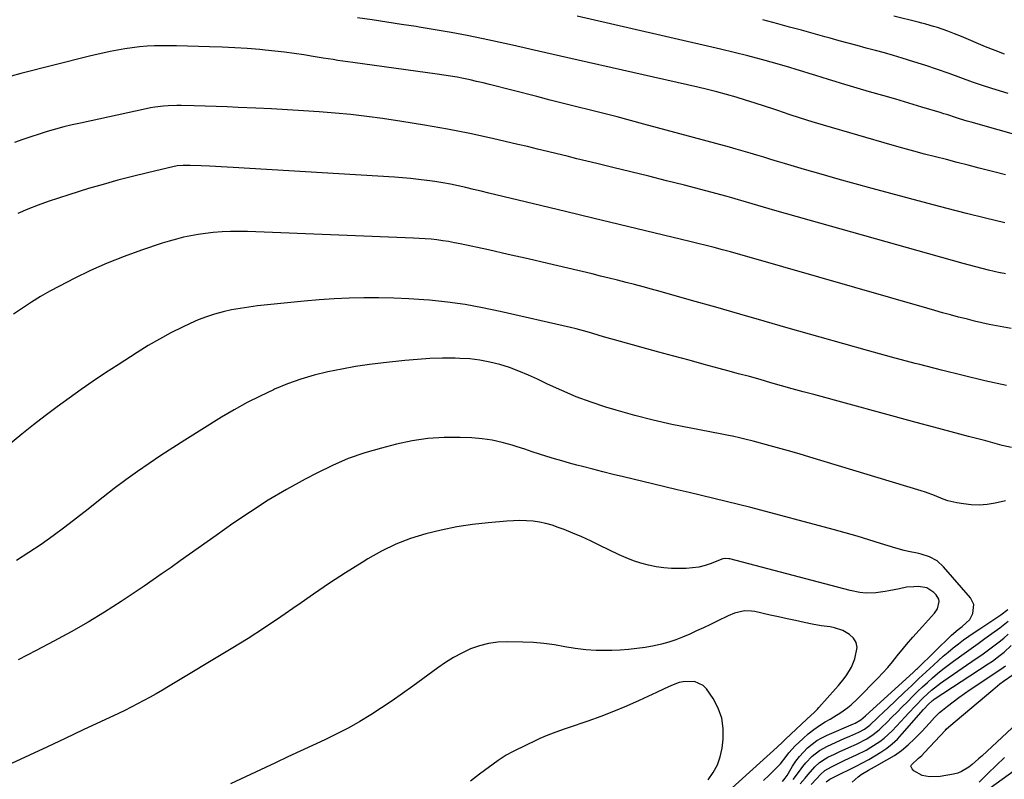
# Model space of a CAD drawing. Units: inches. Extents: x 1825563 to 1830972, y 415763 to 421026.
# Drawn here: x 1827942 to 1828363, y 416332 to 416657 of the extents above; entities that cross this region are included whole.
import ezdxf

# ---------------------------------------------------------------- set-up
doc = ezdxf.new("R2010")
doc.units = ezdxf.units.IN
doc.header["$MEASUREMENT"] = 0
for name, color, linetype in [('1', 7, 'Continuous'), ('7', 7, 'Continuous'), ('8', 7, 'Continuous')]:
    doc.layers.add(name, color=color, linetype=linetype)

msp = doc.modelspace()

# ---------------------------------------------------------------- linework, layer by layer
at = {"layer": '1', "color": 18}
for points in [[(1828268.7, 416331.45, 1700), (1828269.79, 416332.82, 1700), (1828270.21, 416333.43, 1700), (1828270.61, 416334.07, 1700), (1828272.97, 416337.99, 1700), (1828274.37, 416340.11, 1700), (1828275.89, 416342.13, 1700), (1828277.56, 416344.02, 1700), (1828279.35, 416345.82, 1700), (1828281.3, 416347.44, 1700), (1828283.34, 416348.91, 1700), (1828285.52, 416350.17, 1700), (1828287.79, 416351.29, 1700), (1828299.05, 416356.12, 1700), (1828299.68, 416356.38, 1700), (1828302.16, 416357.77, 1700), (1828304.12, 416359.53, 1700), (1828324.6, 416378.22, 1700), (1828325.47, 416379.02, 1700), (1828325.9, 416379.43, 1700), (1828326.32, 416379.83, 1700), (1828340.97, 416394.02, 1700), (1828343.76, 416396.47, 1700), (1828345.53, 416397.81, 1700), (1828348.78, 416400.72, 1700), (1828350.06, 416403.29, 1700), (1828350.4, 416407.09, 1700), (1828348.97, 416410, 1700), (1828337.48, 416423.33, 1700), (1828334.76, 416425.8, 1700), (1828331.52, 416427.53, 1700), (1828327.96, 416428.69, 1700), (1828326.16, 416429.12, 1700), (1828322.5, 416429.8, 1700), (1828320.68, 416430.18, 1700), (1828317.1, 416431.18, 1700), (1828310.6, 416433.27, 1700), (1828305.56, 416434.84, 1700), (1828300.51, 416436.36, 1700), (1828295.44, 416437.8, 1700), (1828290.35, 416439.2, 1700), (1828255.07, 416448.57, 1700), (1828249.83, 416449.93, 1700), (1828244.59, 416451.26, 1700), (1828239.33, 416452.54, 1700), (1828234.07, 416453.78, 1700), (1828228.8, 416455, 1700), (1828223.54, 416456.24, 1700), (1828218.27, 416457.49, 1700), (1828213.01, 416458.74, 1700), (1828200.71, 416461.71, 1700), (1828196.3, 416462.78, 1700), (1828191.89, 416463.88, 1700), (1828187.49, 416465.01, 1700), (1828183.09, 416466.15, 1700), (1828180.75, 416466.77, 1700), (1828177.53, 416467.64, 1700), (1828174.32, 416468.54, 1700), (1828171.13, 416469.49, 1700), (1828167.94, 416470.48, 1700), (1828164.76, 416471.49, 1700), (1828161.58, 416472.5, 1700), (1828158.41, 416473.53, 1700), (1828155.24, 416474.56, 1700), (1828153.11, 416475.26, 1700), (1828148.85, 416476.46, 1700), (1828144.54, 416477.43, 1700), (1828140.16, 416478.03, 1700), (1828135.74, 416478.39, 1700), (1828130.8, 416478.58, 1700), (1828123.91, 416478.55, 1700), (1828117.06, 416478.13, 1700), (1828110.28, 416477.12, 1700), (1828103.54, 416475.71, 1700), (1828097.13, 416474.07, 1700), (1828090, 416471.98, 1700), (1828083, 416469.56, 1700), (1828076.19, 416466.64, 1700), (1828069.51, 416463.39, 1700), (1828064.53, 416460.74, 1700), (1828056.59, 416456.32, 1700), (1828048.77, 416451.72, 1700), (1828041.13, 416446.82, 1700), (1828033.61, 416441.73, 1700), (1828026.43, 416436.67, 1700), (1828022.59, 416433.95, 1700), (1828018.76, 416431.23, 1700), (1828014.94, 416428.5, 1700), (1828011.12, 416425.77, 1700), (1828007.29, 416423.04, 1700), (1828003.45, 416420.34, 1700), (1827999.57, 416417.68, 1700), (1827995.68, 416415.05, 1700), (1827985.81, 416408.43, 1700), (1827978.81, 416403.91, 1700), (1827971.71, 416399.54, 1700), (1827964.47, 416395.41, 1700), (1827957.13, 416391.44, 1700), (1827949.54, 416387.48, 1700), (1827941.84, 416383.54, 1700)], [(1828330.31, 416414.21, 1698), (1828326.81, 416414.82, 1698), (1828324.84, 416414.76, 1698), (1828321.74, 416414.5, 1698), (1828318.69, 416413.89, 1698), (1828314.1, 416412.93, 1698), (1828312.55, 416412.7, 1698), (1828308.58, 416412.19, 1698), (1828304.43, 416412.03, 1698), (1828301.66, 416412.32, 1698), (1828297.57, 416413.15, 1698), (1828246.19, 416426.65, 1698), (1828245.69, 416426.75, 1698), (1828244.19, 416426.8, 1698), (1828243.19, 416426.63, 1698), (1828242.71, 416426.49, 1698), (1828238.08, 416424.71, 1698), (1828235.51, 416423.86, 1698), (1828232.89, 416423.19, 1698), (1828230.23, 416422.8, 1698), (1828227.52, 416422.59, 1698), (1828224.53, 416422.5, 1698), (1828221.19, 416422.55, 1698), (1828217.86, 416422.77, 1698), (1828214.57, 416423.25, 1698), (1828211.3, 416423.91, 1698), (1828208.07, 416424.8, 1698), (1828204.9, 416425.83, 1698), (1828201.8, 416427.07, 1698), (1828198.75, 416428.44, 1698), (1828190.27, 416432.59, 1698), (1828186.56, 416434.35, 1698), (1828182.81, 416436.05, 1698), (1828179.03, 416437.65, 1698), (1828175.22, 416439.19, 1698), (1828172.79, 416440.13, 1698), (1828170.15, 416441.04, 1698), (1828167.47, 416441.8, 1698), (1828164.74, 416442.34, 1698), (1828161.98, 416442.73, 1698), (1828159.18, 416442.93, 1698), (1828156.39, 416443.03, 1698), (1828153.6, 416442.97, 1698), (1828150.8, 416442.8, 1698), (1828142.84, 416442.09, 1698), (1828136.09, 416441.32, 1698), (1828129.38, 416440.31, 1698), (1828122.74, 416438.96, 1698), (1828116.13, 416437.37, 1698), (1828116.1, 416437.36, 1698), (1828109.62, 416435.32, 1698), (1828103.31, 416432.92, 1698), (1828097.22, 416429.98, 1698), (1828091.29, 416426.68, 1698), (1828088.85, 416425.17, 1698), (1828081.86, 416420.76, 1698), (1828074.94, 416416.26, 1698), (1828068.11, 416411.62, 1698), (1828061.34, 416406.88, 1698), (1828061.08, 416406.69, 1698), (1828054.18, 416401.87, 1698), (1828047.2, 416397.17, 1698), (1828040.11, 416392.63, 1698), (1828032.95, 416388.21, 1698), (1828006.1, 416372.09, 1698), (1828003.49, 416370.54, 1698), (1828000.86, 416369.01, 1698), (1827998.21, 416367.52, 1698), (1827995.55, 416366.04, 1698), (1827992.86, 416364.61, 1698), (1827990.16, 416363.21, 1698), (1827987.44, 416361.86, 1698), (1827984.7, 416360.55, 1698), (1827969.6, 416353.48, 1698), (1827961.95, 416349.9, 1698), (1827954.31, 416346.32, 1698), (1827946.67, 416342.74, 1698), (1827939.03, 416339.16, 1698)], [(1828260.47, 416331.91, 1698), (1828262.96, 416334.21, 1698), (1828266.38, 416337.56, 1698), (1828267.73, 416339.02, 1698), (1828270.21, 416342.12, 1698), (1828271.42, 416343.7, 1698), (1828274.05, 416346.67, 1698), (1828277.43, 416349.89, 1698), (1828279.67, 416351.84, 1698), (1828282, 416353.69, 1698), (1828284.44, 416355.38, 1698), (1828286.96, 416356.97, 1698), (1828289.01, 416358.16, 1698), (1828290.56, 416359.08, 1698), (1828293.6, 416361.01, 1698), (1828296.55, 416363.07, 1698), (1828297.96, 416364.18, 1698), (1828300.6, 416366.62, 1698), (1828309.38, 416375.59, 1698), (1828311.56, 416377.9, 1698), (1828313.69, 416380.25, 1698), (1828315.74, 416382.67, 1698), (1828317.74, 416385.14, 1698), (1828320.42, 416388.53, 1698), (1828321.71, 416390.1, 1698), (1828324.37, 416393.17, 1698), (1828327.08, 416396.19, 1698), (1828328.44, 416397.7, 1698), (1828329.8, 416399.21, 1698), (1828333.6, 416403.4, 1698), (1828334.86, 416405.25, 1698), (1828335.6, 416408.45, 1698), (1828335.43, 416409.46, 1698), (1828334.34, 416411.25, 1698), (1828333.29, 416412.28, 1698), (1828330.31, 416414.21, 1698)], [(1828298.16, 416380.33, 1696), (1828299.58, 416383.89, 1696), (1828300.54, 416388.74, 1696), (1828300.2, 416390.89, 1696), (1828299.04, 416392.73, 1696), (1828297.35, 416394.37, 1696), (1828294.4, 416396.05, 1696), (1828290.84, 416397.24, 1696), (1828288.96, 416397.54, 1696), (1828285.14, 416397.99, 1696), (1828281.35, 416398.69, 1696), (1828277.86, 416399.45, 1696), (1828274.23, 416400.24, 1696), (1828270.6, 416401.04, 1696), (1828266.97, 416401.84, 1696), (1828263.34, 416402.65, 1696), (1828256.79, 416404.11, 1696), (1828255.34, 416404.35, 1696), (1828252.42, 416404.4, 1696), (1828248.09, 416403.49, 1696), (1828245.36, 416402.35, 1696), (1828240.72, 416400.01, 1696), (1828237.81, 416398.58, 1696), (1828234.89, 416397.18, 1696), (1828231.94, 416395.84, 1696), (1828228.98, 416394.53, 1696), (1828225.95, 416393.22, 1696), (1828223, 416392.03, 1696), (1828219.99, 416391.01, 1696), (1828216.93, 416390.16, 1696), (1828213.82, 416389.51, 1696), (1828209.88, 416388.81, 1696), (1828206.33, 416388.27, 1696), (1828202.78, 416387.85, 1696), (1828199.21, 416387.59, 1696), (1828195.62, 416387.45, 1696), (1828193.53, 416387.41, 1696), (1828189.01, 416387.49, 1696), (1828184.51, 416387.75, 1696), (1828180.04, 416388.31, 1696), (1828175.58, 416389.07, 1696), (1828171.12, 416389.85, 1696), (1828166.65, 416390.46, 1696), (1828162.15, 416390.84, 1696), (1828157.63, 416391.05, 1696), (1828150.89, 416391.19, 1696), (1828146.87, 416391.01, 1696), (1828142.91, 416390.5, 1696), (1828139.05, 416389.48, 1696), (1828135.25, 416388.13, 1696), (1828131.58, 416386.4, 1696), (1828128, 416384.51, 1696), (1828124.56, 416382.37, 1696), (1828121.21, 416380.07, 1696), (1828110.65, 416372.26, 1696), (1828106.22, 416369.06, 1696), (1828101.75, 416365.93, 1696), (1828097.2, 416362.91, 1696), (1828092.61, 416359.95, 1696), (1828087.94, 416357.13, 1696), (1828083.2, 416354.43, 1696), (1828078.36, 416351.91, 1696), (1828073.46, 416349.51, 1696), (1828072.89, 416349.25, 1696), (1828067.65, 416346.81, 1696), (1828062.41, 416344.37, 1696), (1828057.17, 416341.93, 1696), (1828051.93, 416339.49, 1696), (1828032.61, 416330.51, 1696)], [(1828244.16, 416326.04, 1696), (1828266.39, 416346.08, 1696), (1828266.85, 416346.51, 1696), (1828268.19, 416347.84, 1696), (1828269.07, 416348.75, 1696), (1828269.52, 416349.19, 1696), (1828269.97, 416349.62, 1696), (1828279, 416358.13, 1696), (1828282.3, 416361.16, 1696), (1828283.57, 416362.42, 1696), (1828284.18, 416363.08, 1696), (1828291.28, 416371.04, 1696), (1828292.55, 416372.5, 1696), (1828294.99, 416375.51, 1696), (1828296.16, 416377.06, 1696), (1828298.16, 416380.33, 1696)], [(1828236.84, 416332.15, 1694), (1828239.03, 416335.25, 1694), (1828240.81, 416338.52, 1694), (1828242.01, 416342.05, 1694), (1828242.8, 416345.75, 1694), (1828243.27, 416349.48, 1694), (1828243.32, 416354.11, 1694), (1828242.74, 416358.58, 1694), (1828241.19, 416362.81, 1694), (1828239, 416366.88, 1694), (1828236.13, 416371.02, 1694), (1828234.66, 416372.53, 1694), (1828231.09, 416374.22, 1694), (1828226.23, 416374.08, 1694), (1828224.52, 416373.73, 1694), (1828221.24, 416372.55, 1694), (1828218.03, 416371.06, 1694), (1828214.82, 416369.58, 1694), (1828207.29, 416366.1, 1694), (1828201.88, 416363.7, 1694), (1828196.43, 416361.42, 1694), (1828190.91, 416359.3, 1694), (1828185.35, 416357.29, 1694), (1828177.03, 416354.43, 1694), (1828175.28, 416353.82, 1694), (1828171.78, 416352.56, 1694), (1828168.3, 416351.24, 1694), (1828164.88, 416349.78, 1694), (1828163.2, 416349, 1694), (1828154.1, 416344.61, 1694), (1828153.18, 416344.15, 1694), (1828150.47, 416342.65, 1694), (1828147.88, 416340.96, 1694), (1828147.04, 416340.36, 1694), (1828139.13, 416334.54, 1694), (1828135.18, 416331.65, 1694)]]:
    msp.add_polyline3d(points, dxfattribs=at)
at = {"layer": '7', "color": 18}
for points in [[(1828364.02, 416590.96, 1714), (1828359.07, 416592.23, 1714), (1828352.71, 416593.85, 1714), (1828348.04, 416595.04, 1714), (1828343.38, 416596.23, 1714), (1828338.72, 416597.42, 1714), (1828334.05, 416598.62, 1714), (1828329.39, 416599.83, 1714), (1828324.74, 416601.08, 1714), (1828320.11, 416602.37, 1714), (1828315.48, 416603.69, 1714), (1828286.19, 416612.2, 1714), (1828281.28, 416613.66, 1714), (1828276.39, 416615.17, 1714), (1828271.51, 416616.75, 1714), (1828266.66, 416618.38, 1714), (1828265, 416618.95, 1714), (1828260.97, 416620.31, 1714), (1828256.93, 416621.62, 1714), (1828252.88, 416622.89, 1714), (1828248.81, 416624.12, 1714), (1828244.73, 416625.29, 1714), (1828240.63, 416626.4, 1714), (1828236.51, 416627.44, 1714), (1828232.38, 416628.41, 1714), (1828176.84, 416640.99, 1714), (1828173.72, 416641.71, 1714), (1828170.6, 416642.42, 1714), (1828167.48, 416643.15, 1714), (1828164.37, 416643.88, 1714), (1828161.25, 416644.61, 1714), (1828158.13, 416645.32, 1714), (1828155, 416646.01, 1714), (1828151.87, 416646.7, 1714), (1828140.71, 416649.09, 1714), (1828133.88, 416650.49, 1714), (1828127.03, 416651.81, 1714), (1828120.16, 416653.01, 1714), (1828113.28, 416654.13, 1714), (1828112.02, 416654.32, 1714), (1828105.76, 416655.28, 1714), (1828099.49, 416656.24, 1714), (1828093.22, 416657.19, 1714), (1828086.95, 416658.14, 1714)], [(1828372.36, 416606.84, 1716), (1828349.27, 416613.44, 1716), (1828347.61, 416613.93, 1716), (1828344.29, 416614.95, 1716), (1828342.64, 416615.48, 1716), (1828339.34, 416616.55, 1716), (1828337.68, 416617.06, 1716), (1828336.02, 416617.57, 1716), (1828328.21, 416619.91, 1716), (1828322.64, 416621.58, 1716), (1828317.07, 416623.23, 1716), (1828311.49, 416624.87, 1716), (1828305.91, 416626.5, 1716), (1828293.92, 416629.97, 1716), (1828291.14, 416630.8, 1716), (1828288.37, 416631.64, 1716), (1828285.6, 416632.51, 1716), (1828282.84, 416633.39, 1716), (1828280.07, 416634.28, 1716), (1828277.31, 416635.15, 1716), (1828274.53, 416635.98, 1716), (1828271.75, 416636.8, 1716), (1828265.4, 416638.63, 1716), (1828259.62, 416640.25, 1716), (1828253.82, 416641.8, 1716), (1828248, 416643.26, 1716), (1828242.16, 416644.65, 1716), (1828180.83, 416658.78, 1716)], [(1828365.13, 416625.72, 1718), (1828360.04, 416627.25, 1718), (1828354.97, 416628.85, 1718), (1828349.95, 416630.58, 1718), (1828344.95, 416632.38, 1718), (1828339.96, 416634.21, 1718), (1828334.94, 416635.97, 1718), (1828329.9, 416637.65, 1718), (1828324.84, 416639.27, 1718), (1828319.88, 416640.82, 1718), (1828316.05, 416641.97, 1718), (1828312.21, 416643.1, 1718), (1828308.35, 416644.16, 1718), (1828304.49, 416645.18, 1718), (1828300.62, 416646.19, 1718), (1828296.75, 416647.21, 1718), (1828292.89, 416648.26, 1718), (1828289.03, 416649.33, 1718), (1828286.73, 416649.97, 1718), (1828281.72, 416651.37, 1718), (1828276.72, 416652.76, 1718), (1828271.71, 416654.14, 1718), (1828266.7, 416655.52, 1718), (1828260.22, 416657.3, 1718)], [(1828363.72, 416570.41, 1712), (1828355.5, 416572.37, 1712), (1828347.3, 416574.39, 1712), (1828339.12, 416576.49, 1712), (1828330.95, 416578.64, 1712), (1828306.95, 416585.09, 1712), (1828299.7, 416587.06, 1712), (1828292.46, 416589.08, 1712), (1828285.24, 416591.15, 1712), (1828278.03, 416593.25, 1712), (1828269.51, 416595.77, 1712), (1828266.57, 416596.65, 1712), (1828263.62, 416597.53, 1712), (1828260.68, 416598.42, 1712), (1828257.74, 416599.31, 1712), (1828254.8, 416600.2, 1712), (1828251.86, 416601.06, 1712), (1828248.9, 416601.9, 1712), (1828245.94, 416602.72, 1712), (1828209.36, 416612.63, 1712), (1828203.65, 416614.16, 1712), (1828197.94, 416615.67, 1712), (1828192.21, 416617.13, 1712), (1828186.48, 416618.58, 1712), (1828180.75, 416620.02, 1712), (1828175.02, 416621.46, 1712), (1828169.29, 416622.92, 1712), (1828163.57, 416624.38, 1712), (1828143.4, 416629.57, 1712), (1828140.63, 416630.26, 1712), (1828137.86, 416630.92, 1712), (1828135.07, 416631.54, 1712), (1828132.28, 416632.13, 1712), (1828129.48, 416632.67, 1712), (1828126.67, 416633.18, 1712), (1828123.86, 416633.62, 1712), (1828121.03, 416634.04, 1712), (1828084.92, 416638.95, 1712), (1828082.8, 416639.25, 1712), (1828078.57, 416639.87, 1712), (1828076.46, 416640.2, 1712), (1828072.23, 416640.88, 1712), (1828068, 416641.57, 1712), (1828064.01, 416642.22, 1712), (1828059.89, 416642.85, 1712), (1828055.77, 416643.41, 1712), (1828051.63, 416643.89, 1712), (1828047.49, 416644.29, 1712), (1828045.1, 416644.5, 1712), (1828039.76, 416644.92, 1712), (1828034.41, 416645.28, 1712), (1828029.06, 416645.54, 1712), (1828023.7, 416645.74, 1712), (1828009.58, 416646.14, 1712), (1828006.41, 416646.18, 1712), (1828003.25, 416646.17, 1712), (1828000.09, 416646.07, 1712), (1827996.92, 416645.91, 1712), (1827993.77, 416645.65, 1712), (1827990.62, 416645.31, 1712), (1827987.49, 416644.86, 1712), (1827984.27, 416644.31, 1712), (1827981.11, 416643.69, 1712), (1827977.96, 416643.02, 1712), (1827974.82, 416642.3, 1712), (1827971.69, 416641.54, 1712), (1827942.98, 416634.25, 1712), (1827938.87, 416633.15, 1712)], [(1828366.4, 416525.19, 1708), (1828363.26, 416525.75, 1708), (1828360.14, 416526.35, 1708), (1828357.02, 416526.98, 1708), (1828353.91, 416527.65, 1708), (1828350.81, 416528.37, 1708), (1828347.72, 416529.13, 1708), (1828344.64, 416529.92, 1708), (1828343.95, 416530.1, 1708), (1828340.54, 416531.02, 1708), (1828337.12, 416531.96, 1708), (1828333.72, 416532.91, 1708), (1828330.31, 416533.88, 1708), (1828253.37, 416555.97, 1708), (1828249.9, 416556.96, 1708), (1828246.43, 416557.93, 1708), (1828242.96, 416558.87, 1708), (1828239.48, 416559.81, 1708), (1828236, 416560.72, 1708), (1828232.51, 416561.61, 1708), (1828229.02, 416562.47, 1708), (1828225.52, 416563.32, 1708), (1828210.06, 416567.02, 1708), (1828198.84, 416569.71, 1708), (1828187.61, 416572.4, 1708), (1828176.38, 416575.1, 1708), (1828165.16, 416577.81, 1708), (1828143.04, 416583.15, 1708), (1828139.77, 416583.93, 1708), (1828136.5, 416584.7, 1708), (1828133.22, 416585.45, 1708), (1828129.94, 416586.19, 1708), (1828126.65, 416586.87, 1708), (1828123.35, 416587.5, 1708), (1828120.03, 416588.04, 1708), (1828116.71, 416588.53, 1708), (1828116.51, 416588.55, 1708), (1828113.07, 416588.97, 1708), (1828109.63, 416589.34, 1708), (1828106.18, 416589.64, 1708), (1828102.72, 416589.88, 1708), (1828033.73, 416594.06, 1708), (1828031.2, 416594.21, 1708), (1828028.67, 416594.35, 1708), (1828026.14, 416594.48, 1708), (1828023.61, 416594.61, 1708), (1828020.1, 416594.77, 1708), (1828015.42, 416594.93, 1708), (1828012.31, 416594.98, 1708), (1828009.81, 416594.73, 1708), (1828009.2, 416594.62, 1708), (1828008.58, 416594.49, 1708), (1827997.11, 416591.8, 1708), (1827990.78, 416590.26, 1708), (1827984.47, 416588.62, 1708), (1827978.19, 416586.86, 1708), (1827971.94, 416585.02, 1708), (1827963.46, 416582.42, 1708), (1827959.05, 416581.01, 1708), (1827954.66, 416579.52, 1708), (1827950.31, 416577.92, 1708), (1827945.99, 416576.25, 1708), (1827941.71, 416574.46, 1708)], [(1828364.47, 416500.81, 1706), (1828355.15, 416502.89, 1706), (1828345.85, 416505.06, 1706), (1828336.58, 416507.36, 1706), (1828327.34, 416509.75, 1706), (1828325.4, 416510.26, 1706), (1828315.21, 416513, 1706), (1828305.04, 416515.78, 1706), (1828294.87, 416518.62, 1706), (1828284.72, 416521.51, 1706), (1828271.13, 416525.41, 1706), (1828260.79, 416528.37, 1706), (1828250.45, 416531.32, 1706), (1828240.11, 416534.26, 1706), (1828229.76, 416537.2, 1706), (1828216.29, 416541.01, 1706), (1828212.68, 416542.01, 1706), (1828209.05, 416543, 1706), (1828205.43, 416543.97, 1706), (1828201.79, 416544.91, 1706), (1828198.15, 416545.83, 1706), (1828194.51, 416546.75, 1706), (1828190.86, 416547.64, 1706), (1828187.22, 416548.53, 1706), (1828176.83, 416551.03, 1706), (1828168.36, 416553.04, 1706), (1828159.89, 416555.01, 1706), (1828151.4, 416556.92, 1706), (1828142.9, 416558.79, 1706), (1828130.82, 416561.41, 1706), (1828128.35, 416561.91, 1706), (1828125.87, 416562.36, 1706), (1828123.38, 416562.75, 1706), (1828120.89, 416563.09, 1706), (1828118.38, 416563.36, 1706), (1828115.87, 416563.59, 1706), (1828113.36, 416563.77, 1706), (1828110.85, 416563.9, 1706), (1828043.42, 416566.57, 1706), (1828039.84, 416566.67, 1706), (1828036.26, 416566.69, 1706), (1828032.68, 416566.63, 1706), (1828029.11, 416566.49, 1706), (1828025.15, 416566.22, 1706), (1828021.98, 416565.9, 1706), (1828018.84, 416565.44, 1706), (1828015.7, 416564.89, 1706), (1828012.59, 416564.21, 1706), (1828009.5, 416563.46, 1706), (1828006.43, 416562.59, 1706), (1828003.39, 416561.64, 1706), (1827994.56, 416558.7, 1706), (1827987.18, 416556.06, 1706), (1827979.91, 416553.19, 1706), (1827972.77, 416549.98, 1706), (1827965.73, 416546.55, 1706), (1827959.49, 416543.33, 1706), (1827955.42, 416541.14, 1706), (1827951.42, 416538.86, 1706), (1827947.49, 416536.44, 1706), (1827943.62, 416533.93, 1706), (1827939.82, 416531.3, 1706)], [(1828366.57, 416474.27, 1704), (1828362.63, 416475.23, 1704), (1828355.61, 416477.1, 1704), (1828348.17, 416479.07, 1704), (1828340.74, 416481.06, 1704), (1828333.3, 416483.06, 1704), (1828325.87, 416485.06, 1704), (1828282.02, 416496.91, 1704), (1828277.42, 416498.16, 1704), (1828272.83, 416499.43, 1704), (1828268.24, 416500.72, 1704), (1828263.65, 416502.02, 1704), (1828259.06, 416503.32, 1704), (1828254.47, 416504.61, 1704), (1828249.88, 416505.88, 1704), (1828245.28, 416507.13, 1704), (1828241.59, 416508.12, 1704), (1828235.14, 416509.86, 1704), (1828228.7, 416511.6, 1704), (1828222.25, 416513.36, 1704), (1828215.81, 416515.12, 1704), (1828196.88, 416520.3, 1704), (1828192.17, 416521.63, 1704), (1828187.48, 416523.04, 1704), (1828185.14, 416523.74, 1704), (1828180.41, 416525.01, 1704), (1828178.03, 416525.59, 1704), (1828147.91, 416532.53, 1704), (1828140.43, 416534.08, 1704), (1828132.91, 416535.43, 1704), (1828125.34, 416536.46, 1704), (1828117.74, 416537.27, 1704), (1828115.24, 416537.49, 1704), (1828108.86, 416537.94, 1704), (1828102.47, 416538.25, 1704), (1828096.08, 416538.37, 1704), (1828089.68, 416538.36, 1704), (1828083.29, 416538.17, 1704), (1828076.9, 416537.88, 1704), (1828070.52, 416537.42, 1704), (1828064.14, 416536.86, 1704), (1828044.12, 416534.83, 1704), (1828040.42, 416534.38, 1704), (1828036.73, 416533.83, 1704), (1828033.07, 416533.13, 1704), (1828029.43, 416532.33, 1704), (1828025.84, 416531.34, 1704), (1828022.31, 416530.2, 1704), (1828018.85, 416528.85, 1704), (1828015.44, 416527.35, 1704), (1828012.14, 416525.77, 1704), (1828007.17, 416523.28, 1704), (1828002.27, 416520.67, 1704), (1827997.47, 416517.88, 1704), (1827992.73, 416514.97, 1704), (1827984.54, 416509.73, 1704), (1827979.22, 416506.26, 1704), (1827973.95, 416502.74, 1704), (1827968.74, 416499.14, 1704), (1827963.57, 416495.47, 1704), (1827958.46, 416491.72, 1704), (1827953.4, 416487.91, 1704), (1827948.4, 416484, 1704), (1827943.45, 416480.04, 1704), (1827930.07, 416469.15, 1704)], [(1828363.96, 416451.56, 1702), (1828359.52, 416450.54, 1702), (1828356.15, 416449.99, 1702), (1828352.78, 416449.7, 1702), (1828349.39, 416449.81, 1702), (1828346, 416450.18, 1702), (1828343.2, 416450.65, 1702), (1828339.28, 416451.56, 1702), (1828337.38, 416452.21, 1702), (1828333.64, 416453.75, 1702), (1828329.85, 416455.16, 1702), (1828327.93, 416455.78, 1702), (1828280.39, 416470.17, 1702), (1828275.77, 416471.54, 1702), (1828271.15, 416472.89, 1702), (1828266.52, 416474.19, 1702), (1828261.87, 416475.46, 1702), (1828256.06, 416477.03, 1702), (1828252.57, 416477.93, 1702), (1828250.81, 416478.35, 1702), (1828247.3, 416479.13, 1702), (1828245.53, 416479.49, 1702), (1828242, 416480.18, 1702), (1828229.41, 416482.52, 1702), (1828221.38, 416484.15, 1702), (1828213.39, 416485.96, 1702), (1828205.46, 416488.03, 1702), (1828197.58, 416490.28, 1702), (1828193.15, 416491.62, 1702), (1828186.77, 416493.73, 1702), (1828180.48, 416496.03, 1702), (1828174.29, 416498.63, 1702), (1828168.19, 416501.43, 1702), (1828163.95, 416503.5, 1702), (1828159.98, 416505.31, 1702), (1828155.97, 416506.98, 1702), (1828151.87, 416508.46, 1702), (1828147.72, 416509.79, 1702), (1828143.5, 416510.85, 1702), (1828139.25, 416511.69, 1702), (1828134.95, 416512.17, 1702), (1828130.61, 416512.43, 1702), (1828128.62, 416512.46, 1702), (1828123.26, 416512.46, 1702), (1828117.91, 416512.33, 1702), (1828112.57, 416511.99, 1702), (1828107.23, 416511.53, 1702), (1828098.07, 416510.55, 1702), (1828092.09, 416509.81, 1702), (1828086.13, 416508.94, 1702), (1828080.2, 416507.88, 1702), (1828074.29, 416506.68, 1702), (1828068.46, 416505.21, 1702), (1828062.7, 416503.51, 1702), (1828057.06, 416501.47, 1702), (1828051.48, 416499.2, 1702), (1828050.99, 416498.98, 1702), (1828045.29, 416496.31, 1702), (1828039.68, 416493.49, 1702), (1828034.19, 416490.43, 1702), (1828028.78, 416487.21, 1702), (1828013.16, 416477.47, 1702), (1828008, 416474.2, 1702), (1828002.89, 416470.87, 1702), (1827997.83, 416467.46, 1702), (1827992.8, 416463.99, 1702), (1827987.85, 416460.43, 1702), (1827982.94, 416456.8, 1702), (1827978.11, 416453.07, 1702), (1827973.33, 416449.28, 1702), (1827971.73, 416447.98, 1702), (1827966.79, 416444.07, 1702), (1827961.81, 416440.23, 1702), (1827956.74, 416436.51, 1702), (1827951.61, 416432.85, 1702), (1827946.4, 416429.34, 1702), (1827941.1, 416425.95, 1702)], [(1828273.23, 416332.31, 1702), (1828275.92, 416335.86, 1702), (1828277.4, 416337.88, 1702), (1828278.64, 416339.41, 1702), (1828281.4, 416342.24, 1702), (1828284.49, 416344.66, 1702), (1828287.93, 416346.56, 1702), (1828295.02, 416349.78, 1702), (1828297.37, 416350.83, 1702), (1828301.22, 416352.5, 1702), (1828303.7, 416353.86, 1702), (1828305.97, 416355.55, 1702), (1828309.4, 416358.75, 1702), (1828312.13, 416361.33, 1702), (1828313.49, 416362.63, 1702), (1828320.83, 416369.64, 1702), (1828323.9, 416372.56, 1702), (1828326.98, 416375.46, 1702), (1828330.08, 416378.33, 1702), (1828333.2, 416381.2, 1702), (1828335.32, 416383.14, 1702), (1828337.4, 416385, 1702), (1828339.52, 416386.82, 1702), (1828341.68, 416388.58, 1702), (1828343.88, 416390.31, 1702), (1828346.11, 416391.98, 1702), (1828348.37, 416393.62, 1702), (1828350.67, 416395.22, 1702), (1828352.98, 416396.78, 1702), (1828362.07, 416402.75, 1702), (1828364.96, 416405.06, 1702)], [(1828276.19, 416330.43, 1704), (1828278.35, 416332.87, 1704), (1828279.64, 416334.49, 1704), (1828282.43, 416337.67, 1704), (1828284.52, 416339.56, 1704), (1828286.84, 416341.13, 1704), (1828288.08, 416341.8, 1704), (1828290.85, 416343.13, 1704), (1828292.91, 416344.1, 1704), (1828297.04, 416346.01, 1704), (1828300.27, 416347.47, 1704), (1828304.64, 416349.72, 1704), (1828307.4, 416351.49, 1704), (1828309.95, 416353.53, 1704), (1828311.14, 416354.65, 1704), (1828313.24, 416356.74, 1704), (1828315.44, 416358.95, 1704), (1828317.65, 416361.16, 1704), (1828319.86, 416363.37, 1704), (1828322.06, 416365.58, 1704), (1828324.36, 416367.89, 1704), (1828326.41, 416369.91, 1704), (1828328.49, 416371.89, 1704), (1828330.61, 416373.84, 1704), (1828332.76, 416375.75, 1704), (1828334.95, 416377.62, 1704), (1828337.17, 416379.44, 1704), (1828339.45, 416381.19, 1704), (1828341.76, 416382.91, 1704), (1828346.38, 416386.24, 1704), (1828349.33, 416388.36, 1704), (1828352.28, 416390.49, 1704), (1828355.23, 416392.61, 1704), (1828358.19, 416394.73, 1704), (1828361.62, 416397.19, 1704), (1828365.2, 416400.01, 1704)], [(1828280.96, 416330.18, 1706), (1828283.16, 416332.61, 1706), (1828284.87, 416334.49, 1706), (1828286.8, 416336.13, 1706), (1828289.6, 416337.67, 1706), (1828292.48, 416339.1, 1706), (1828295.37, 416340.5, 1706), (1828300.22, 416342.78, 1706), (1828304.37, 416344.9, 1706), (1828306.4, 416346.06, 1706), (1828310.31, 416348.59, 1706), (1828312.15, 416350, 1706), (1828315.53, 416353.18, 1706), (1828321.05, 416359.05, 1706), (1828322.52, 416360.62, 1706), (1828325.47, 416363.75, 1706), (1828328.8, 416367.23, 1706), (1828332.4, 416370.55, 1706), (1828336.25, 416373.56, 1706), (1828337.59, 416374.5, 1706), (1828351.48, 416384.04, 1706), (1828353.84, 416385.68, 1706), (1828356.17, 416387.36, 1706), (1828358.48, 416389.07, 1706), (1828360.77, 416390.81, 1706), (1828361.3, 416391.22, 1706), (1828363.27, 416392.81, 1706), (1828365.2, 416394.45, 1706)], [(1828287.32, 416331.3, 1708), (1828288.91, 416332.39, 1708), (1828290.36, 416333.14, 1708), (1828290.85, 416333.39, 1708), (1828300.19, 416338.03, 1708), (1828302.88, 416339.42, 1708), (1828305.54, 416340.87, 1708), (1828308.15, 416342.39, 1708), (1828310.74, 416343.98, 1708), (1828313.21, 416345.7, 1708), (1828315.57, 416347.55, 1708), (1828317.77, 416349.6, 1708), (1828319.85, 416351.78, 1708), (1828329, 416362.23, 1708), (1828329.39, 416362.68, 1708), (1828330.76, 416364.23, 1708), (1828332.81, 416366.06, 1708), (1828333.19, 416366.33, 1708), (1828333.56, 416366.59, 1708), (1828356.66, 416381.79, 1708), (1828358.39, 416382.97, 1708), (1828361.74, 416385.46, 1708), (1828363.37, 416386.77, 1708), (1828366.48, 416389.55, 1708)], [(1828371.11, 416358.32, 1712), (1828353.83, 416342.32, 1712), (1828352.47, 416341.09, 1712), (1828349.69, 416338.69, 1712), (1828348.27, 416337.53, 1712), (1828345.22, 416335.65, 1712), (1828343.55, 416335.04, 1712), (1828341.8, 416334.6, 1712), (1828336.05, 416333.61, 1712), (1828331.45, 416333.4, 1712), (1828328.31, 416333.95, 1712), (1828324.81, 416336.04, 1712), (1828324.03, 416336.81, 1712), (1828323.56, 416338, 1712), (1828323.74, 416338.58, 1712), (1828326.8, 416341.37, 1712), (1828328.16, 416342.57, 1712), (1828329.4, 416343.84, 1712), (1828338.28, 416353.46, 1712), (1828338.62, 416353.82, 1712), (1828339.7, 416354.82, 1712), (1828358.57, 416370.7, 1712), (1828361.63, 416373.16, 1712), (1828363.2, 416374.33, 1712), (1828367.27, 416377.2, 1712)], [(1828367.75, 416336.03, 1708), (1828348.69, 416322.31, 1708)]]:
    msp.add_polyline3d(points, dxfattribs=at)
at = {"layer": '8', "color": 18}
for points in [[(1828363.63, 416642.61, 1720), (1828359.55, 416644.13, 1720), (1828355.51, 416645.74, 1720), (1828345.12, 416650.08, 1720), (1828342.26, 416651.26, 1720), (1828339.37, 416652.4, 1720), (1828334.98, 416653.92, 1720), (1828333.21, 416654.45, 1720), (1828329.93, 416655.36, 1720), (1828328.28, 416655.79, 1720), (1828326.64, 416656.22, 1720), (1828316.21, 416658.84, 1720)], [(1828364.07, 416548.56, 1710), (1828363.45, 416548.66, 1710), (1828362.51, 416548.82, 1710), (1828361.9, 416548.95, 1710), (1828361.59, 416549.02, 1710), (1828356.75, 416550.2, 1710), (1828354.02, 416550.88, 1710), (1828351.3, 416551.58, 1710), (1828348.59, 416552.3, 1710), (1828345.88, 416553.05, 1710), (1828265.33, 416575.73, 1710), (1828262.92, 416576.42, 1710), (1828260.51, 416577.11, 1710), (1828258.1, 416577.82, 1710), (1828255.7, 416578.54, 1710), (1828251.88, 416579.68, 1710), (1828249.9, 416580.27, 1710), (1828246.93, 416581.14, 1710), (1828245.94, 416581.41, 1710), (1828244.95, 416581.68, 1710), (1828226.76, 416586.45, 1710), (1828219.11, 416588.43, 1710), (1828211.46, 416590.38, 1710), (1828203.79, 416592.28, 1710), (1828196.11, 416594.14, 1710), (1828189.19, 416595.79, 1710), (1828184.97, 416596.81, 1710), (1828180.75, 416597.83, 1710), (1828176.53, 416598.87, 1710), (1828172.32, 416599.92, 1710), (1828168.1, 416600.96, 1710), (1828163.88, 416601.98, 1710), (1828159.65, 416602.99, 1710), (1828155.42, 416603.97, 1710), (1828144.65, 416606.46, 1710), (1828135.02, 416608.56, 1710), (1828125.35, 416610.51, 1710), (1828115.63, 416612.21, 1710), (1828105.89, 416613.75, 1710), (1828097.64, 416614.96, 1710), (1828090.89, 416615.86, 1710), (1828084.14, 416616.67, 1710), (1828077.37, 416617.33, 1710), (1828070.59, 416617.88, 1710), (1828063.8, 416618.34, 1710), (1828057.01, 416618.75, 1710), (1828050.22, 416619.11, 1710), (1828043.42, 416619.43, 1710), (1828035.84, 416619.76, 1710), (1828031.16, 416619.95, 1710), (1828026.49, 416620.12, 1710), (1828021.81, 416620.27, 1710), (1828017.13, 416620.41, 1710), (1828011.55, 416620.56, 1710), (1828009.66, 416620.58, 1710), (1828005.9, 416620.46, 1710), (1828004.02, 416620.32, 1710), (1828000.28, 416619.87, 1710), (1827998.42, 416619.55, 1710), (1827996.58, 416619.18, 1710), (1827968.54, 416613.1, 1710), (1827964.95, 416612.28, 1710), (1827961.37, 416611.41, 1710), (1827957.81, 416610.46, 1710), (1827954.26, 416609.46, 1710), (1827950.74, 416608.38, 1710), (1827947.24, 416607.24, 1710), (1827943.77, 416606.01, 1710), (1827940.31, 416604.73, 1710)], [(1828298.48, 416331.21, 1710), (1828300.98, 416333.45, 1710), (1828302.35, 416334.42, 1710), (1828305.44, 416336.29, 1710), (1828307.96, 416337.71, 1710), (1828313.28, 416340.66, 1710), (1828316.47, 416342.62, 1710), (1828319.53, 416344.75, 1710), (1828322.4, 416347.14, 1710), (1828325.13, 416349.7, 1710), (1828328.25, 416352.9, 1710), (1828331.49, 416356.39, 1710), (1828333.58, 416358.77, 1710), (1828335.85, 416360.97, 1710), (1828337.06, 416361.99, 1710), (1828339.25, 416363.72, 1710), (1828341.6, 416365.54, 1710), (1828343.99, 416367.32, 1710), (1828346.42, 416369.05, 1710), (1828348.88, 416370.74, 1710), (1828361.95, 416379.48, 1710), (1828364.03, 416380.98, 1710)], [(1828363.62, 416341.71, 1710), (1828360.04, 416338.33, 1710), (1828356.5, 416334.9, 1710), (1828352.67, 416331.13, 1710)]]:
    msp.add_polyline3d(points, dxfattribs=at)

doc.saveas('drawing.dxf')
